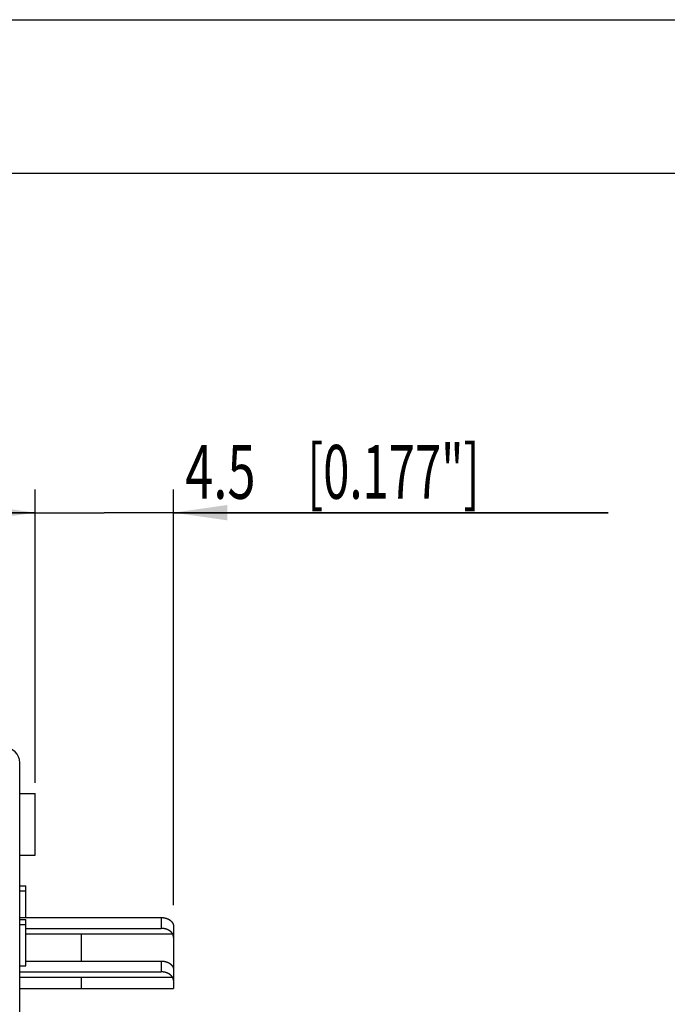
# Model space of a CAD drawing. Extents: x 0 to 420, y 0 to 297.
# Drawn here: x 258 to 300, y 233 to 297 of the extents above; entities that cross this region are included whole.
import ezdxf

# ---------------------------------------------------------------- set-up
doc = ezdxf.new("R2010")
doc.units = 0
doc.header["$LTSCALE"] = 23.1
doc.layers.get('0').update_dxf_attribs({"linetype": 'CONTINUOUS'})
doc.layers.add('BEMASSUNGEN', color=7, linetype='CONTINUOUS')
doc.styles.get("Standard").update_dxf_attribs({"font": 'txt', "width": 0.8})
doc.dimstyles.get("Standard").update_dxf_attribs({"dimtxt": 3.5, "dimasz": 3.5, "dimexe": 0.18, "dimexo": 0.0625, "dimgap": 0.09, "dimtad": 1, "dimblk": '_FILLED', "dimblk1": '_FILLED', "dimblk2": '_FILLED', "dimcen": 0.09, "dimclrt": 5, "dimazin": 3, "dimtol": 1, "dimtp": 0.001, "dimtm": 0.001, "dimtfac": 1, "dimtofl": 0, "dimtmove": 0, "dimatfit": 3})

# ---------------------------------------------------------------- blocks, each defined once
blk = doc.blocks.new('_FILLED')
at = {"color": 0, "linetype": 'BYBLOCK'}
blk.add_solid([(0, 0), (-1, 0.142857), (-1, -0.142857)], dxfattribs=at)
blk = doc.blocks.new('*D11')
at = {"layer": 'BEMASSUNGEN', "color": 2, "linetype": 'CONTINUOUS'}
for p, q in [((211.389064, 255.173668), (211.389064, 266.438522)), ((259.389064, 247.378586), (259.389064, 266.438522)), ((211.389064, 264.938522), (235.389064, 264.938522)), ((259.389064, 264.938522), (235.389064, 264.938522))]:
    blk.add_line(p, q, dxfattribs=at)
at = {"layer": 'BEMASSUNGEN', "color": 2, "linetype": 'CONTINUOUS', "xscale": 3.5, "yscale": 3.5, "zscale": 3.5, "rotation": 180}
blk.add_blockref('_FILLED', (211.389064, 264.938522), dxfattribs=at)
at = {"layer": 'BEMASSUNGEN', "color": 2, "linetype": 'CONTINUOUS', "xscale": 3.5, "yscale": 3.5, "zscale": 3.5}
blk.add_blockref('_FILLED', (259.389064, 264.938522), dxfattribs=at)
at = {"layer": 'BEMASSUNGEN', "color": 5, "linetype": 'CONTINUOUS', "oblique": 15}
for s, width, p in [(' [0.945"]', 0.65873, (228.38949, 265.844389)), ('24', 0.785714, (222.88949, 265.844389))]:
    blk.add_text(s, height=3.5, dxfattribs=dict(at, width=width)).set_placement(p)
blk = doc.blocks.new('*D12')
at = {"layer": 'BEMASSUNGEN', "color": 2, "linetype": 'CONTINUOUS'}
for p, q in [((259.389064, 249.139281), (259.389064, 266.438522)), ((268.389064, 239.403675), (268.389064, 266.438522)), ((259.389064, 264.938522), (251.889064, 264.938522)), ((251.889064, 264.938522), (263.889064, 264.938522)), ((296.64944, 264.938522), (263.889064, 264.938522)), ((268.389064, 264.938522), (296.64944, 264.938522))]:
    blk.add_line(p, q, dxfattribs=at)
at = {"layer": 'BEMASSUNGEN', "color": 2, "linetype": 'CONTINUOUS', "xscale": 3.5, "yscale": 3.5, "zscale": 3.5}
blk.add_blockref('_FILLED', (259.389064, 264.938522), dxfattribs=at)
at = {"layer": 'BEMASSUNGEN', "color": 2, "linetype": 'CONTINUOUS', "xscale": 3.5, "yscale": 3.5, "zscale": 3.5, "rotation": 180}
blk.add_blockref('_FILLED', (268.389064, 264.938522), dxfattribs=at)
at = {"layer": 'BEMASSUNGEN', "color": 5, "linetype": 'CONTINUOUS', "oblique": 15}
for s, width, p in [(' [0.177"]', 0.642857, (276.39944, 265.844389)), ('4.5', 0.690476, (269.14944, 265.844389))]:
    blk.add_text(s, height=3.5, dxfattribs=dict(at, width=width)).set_placement(p)

msp = doc.modelspace()

# ---------------------------------------------------------------- linework, layer by layer
at = {"color": 7, "linetype": 'CONTINUOUS'}
for p, q in [((0, 297), (420, 297)), ((410, 287), (12.5, 287)), ((258.389064, 195.673668), (258.389064, 248.673668)), ((258.389064, 246.673668), (259.389064, 246.673668)), ((259.389064, 242.673978), (259.389064, 246.673359)), ((258.389064, 242.673668), (259.389064, 242.673668)), ((258.389064, 240.673668), (258.789064, 240.673668)), ((258.389064, 240.354519), (258.789064, 240.354519)), ((258.789064, 238.609329), (258.789064, 240.673668)), ((258.389064, 238.609329), (267.589064, 238.609329)), ((258.389064, 238.473669), (258.789064, 238.473669)), ((258.789064, 235.473669), (258.789064, 238.473669)), ((258.389064, 238.15452), (258.789064, 238.15452)), ((258.789064, 237.902222), (267.589064, 237.902222)), ((268.389064, 238.030823), (268.389064, 235.31507)), ((258.789064, 235.780902), (267.589064, 235.780902)), ((258.389064, 235.473669), (258.789064, 235.473669)), ((258.389064, 235.073795), (267.589064, 235.073795)), ((268.389064, 235.236696), (268.389064, 233.988027)), ((258.389064, 233.988025), (268.389064, 233.988025))]:
    msp.add_line(p, q, dxfattribs=at)
at = {"color": 9, "linetype": 'CONTINUOUS'}
for p, q in [((267.589064, 238.609329), (267.589064, 237.902222)), ((258.789064, 237.548669), (268.330684, 237.548669)), ((262.389064, 237.548669), (262.389064, 235.780902)), ((267.589064, 235.780902), (267.589064, 235.073795)), ((258.389064, 234.720242), (268.330684, 234.720242)), ((262.389064, 234.720242), (262.389064, 233.988025))]:
    msp.add_line(p, q, dxfattribs=at)
at = {"color": 7}
for points in [[(267.589, 238.609, 0), (267.593, 238.609, 0), (267.597, 238.609, 0), (267.601, 238.609, 0), (267.604, 238.609, 0), (267.608, 238.609, 0), (267.612, 238.609, 0), (267.616, 238.609, 0), (267.62, 238.609, 0), (267.624, 238.609, 0), (267.627, 238.609, 0), (267.631, 238.609, 0), (267.635, 238.608, 0), (267.639, 238.608, 0), (267.643, 238.608, 0), (267.647, 238.608, 0), (267.65, 238.608, 0), (267.654, 238.607, 0), (267.658, 238.607, 0), (267.662, 238.607, 0), (267.666, 238.607, 0), (267.67, 238.606, 0), (267.673, 238.606, 0), (267.677, 238.606, 0), (267.681, 238.606, 0), (267.685, 238.605, 0), (267.689, 238.605, 0), (267.693, 238.605, 0), (267.696, 238.604, 0), (267.7, 238.604, 0), (267.704, 238.603, 0), (267.708, 238.603, 0), (267.712, 238.603, 0), (267.716, 238.602, 0), (267.719, 238.602, 0), (267.723, 238.601, 0), (267.727, 238.601, 0), (267.731, 238.6, 0), (267.735, 238.6, 0), (267.738, 238.599, 0), (267.742, 238.599, 0), (267.746, 238.598, 0), (267.75, 238.598, 0), (267.754, 238.597, 0), (267.757, 238.597, 0), (267.761, 238.596, 0), (267.765, 238.595, 0), (267.769, 238.595, 0), (267.773, 238.594, 0), (267.776, 238.594, 0), (267.78, 238.593, 0), (267.784, 238.592, 0), (267.788, 238.592, 0), (267.792, 238.591, 0), (267.795, 238.59, 0), (267.799, 238.589, 0), (267.803, 238.589, 0), (267.807, 238.588, 0), (267.811, 238.587, 0), (267.814, 238.586, 0), (267.818, 238.586, 0), (267.822, 238.585, 0), (267.826, 238.584, 0), (267.829, 238.583, 0), (267.833, 238.582, 0), (267.837, 238.582, 0), (267.841, 238.581, 0), (267.844, 238.58, 0), (267.848, 238.579, 0), (267.852, 238.578, 0), (267.856, 238.577, 0), (267.859, 238.576, 0), (267.863, 238.575, 0), (267.867, 238.574, 0), (267.87, 238.573, 0), (267.874, 238.572, 0), (267.878, 238.571, 0), (267.882, 238.57, 0), (267.885, 238.569, 0), (267.889, 238.568, 0), (267.893, 238.567, 0), (267.896, 238.566, 0), (267.9, 238.565, 0), (267.904, 238.564, 0), (267.907, 238.563, 0), (267.911, 238.561, 0), (267.915, 238.56, 0), (267.918, 238.559, 0), (267.922, 238.558, 0), (267.926, 238.557, 0), (267.929, 238.556, 0), (267.933, 238.554, 0), (267.937, 238.553, 0), (267.94, 238.552, 0), (267.944, 238.551, 0), (267.948, 238.549, 0), (267.951, 238.548, 0), (267.955, 238.547, 0), (267.958, 238.545, 0), (267.962, 238.544, 0), (267.966, 238.543, 0), (267.969, 238.541, 0), (267.973, 238.54, 0), (267.976, 238.539, 0), (267.98, 238.537, 0), (267.984, 238.536, 0), (267.987, 238.534, 0), (267.991, 238.533, 0), (267.994, 238.531, 0), (267.998, 238.53, 0), (268.001, 238.528, 0), (268.005, 238.527, 0), (268.008, 238.525, 0), (268.012, 238.524, 0), (268.015, 238.522, 0), (268.019, 238.521, 0), (268.022, 238.519, 0), (268.026, 238.518, 0), (268.029, 238.516, 0), (268.033, 238.514, 0), (268.036, 238.513, 0), (268.04, 238.511, 0), (268.043, 238.509, 0), (268.047, 238.508, 0), (268.05, 238.506, 0), (268.054, 238.504, 0), (268.057, 238.502, 0), (268.06, 238.501, 0), (268.064, 238.499, 0), (268.067, 238.497, 0), (268.071, 238.495, 0), (268.074, 238.494, 0), (268.077, 238.492, 0), (268.081, 238.49, 0), (268.084, 238.488, 0), (268.088, 238.486, 0), (268.091, 238.484, 0), (268.094, 238.482, 0), (268.098, 238.48, 0), (268.101, 238.478, 0), (268.104, 238.477, 0), (268.107, 238.475, 0), (268.111, 238.473, 0), (268.114, 238.471, 0), (268.117, 238.469, 0), (268.121, 238.466, 0), (268.124, 238.464, 0), (268.127, 238.462, 0), (268.13, 238.46, 0), (268.134, 238.458, 0), (268.137, 238.456, 0), (268.14, 238.454, 0), (268.143, 238.452, 0), (268.146, 238.45, 0), (268.149, 238.447, 0), (268.153, 238.445, 0), (268.156, 238.443, 0), (268.159, 238.441, 0), (268.162, 238.438, 0), (268.165, 238.436, 0), (268.168, 238.434, 0), (268.171, 238.432, 0), (268.174, 238.429, 0), (268.177, 238.427, 0), (268.181, 238.425, 0), (268.184, 238.422, 0), (268.187, 238.42, 0), (268.19, 238.417, 0), (268.193, 238.415, 0), (268.196, 238.413, 0), (268.199, 238.41, 0), (268.201, 238.408, 0), (268.204, 238.405, 0), (268.207, 238.403, 0), (268.21, 238.4, 0), (268.213, 238.398, 0), (268.216, 238.395, 0), (268.219, 238.392, 0), (268.222, 238.39, 0), (268.225, 238.387, 0), (268.227, 238.385, 0), (268.23, 238.382, 0), (268.233, 238.379, 0), (268.236, 238.377, 0), (268.239, 238.374, 0), (268.241, 238.371, 0), (268.244, 238.368, 0), (268.247, 238.366, 0), (268.249, 238.363, 0), (268.252, 238.36, 0), (268.255, 238.357, 0), (268.257, 238.354, 0), (268.26, 238.352, 0), (268.263, 238.349, 0), (268.265, 238.346, 0), (268.268, 238.343, 0), (268.27, 238.34, 0), (268.273, 238.337, 0), (268.275, 238.334, 0), (268.278, 238.331, 0), (268.28, 238.328, 0), (268.283, 238.325, 0), (268.285, 238.322, 0), (268.288, 238.319, 0), (268.29, 238.316, 0), (268.292, 238.313, 0), (268.295, 238.31, 0), (268.297, 238.307, 0), (268.299, 238.304, 0), (268.302, 238.301, 0), (268.304, 238.298, 0), (268.306, 238.295, 0), (268.308, 238.292, 0), (268.31, 238.288, 0), (268.312, 238.285, 0), (268.315, 238.282, 0), (268.317, 238.279, 0), (268.319, 238.275, 0), (268.321, 238.272, 0), (268.323, 238.269, 0), (268.325, 238.266, 0), (268.327, 238.262, 0), (268.329, 238.259, 0), (268.331, 238.256, 0)], [(268.331, 238.256, 0), (268.331, 238.255, 0), (268.332, 238.254, 0), (268.333, 238.253, 0), (268.333, 238.251, 0), (268.334, 238.25, 0), (268.334, 238.249, 0), (268.335, 238.248, 0), (268.335, 238.247, 0), (268.336, 238.246, 0), (268.337, 238.245, 0), (268.337, 238.244, 0), (268.338, 238.243, 0), (268.338, 238.242, 0), (268.339, 238.241, 0), (268.34, 238.24, 0), (268.34, 238.238, 0), (268.341, 238.237, 0), (268.341, 238.236, 0), (268.342, 238.235, 0), (268.342, 238.234, 0), (268.343, 238.233, 0), (268.343, 238.232, 0), (268.344, 238.231, 0), (268.344, 238.23, 0), (268.345, 238.229, 0), (268.346, 238.227, 0), (268.346, 238.226, 0), (268.347, 238.225, 0), (268.347, 238.224, 0), (268.348, 238.223, 0), (268.348, 238.222, 0), (268.349, 238.221, 0), (268.349, 238.22, 0), (268.35, 238.219, 0), (268.35, 238.217, 0), (268.351, 238.216, 0), (268.351, 238.215, 0), (268.352, 238.214, 0), (268.352, 238.213, 0), (268.353, 238.212, 0), (268.353, 238.211, 0), (268.354, 238.21, 0), (268.354, 238.208, 0), (268.355, 238.207, 0), (268.355, 238.206, 0), (268.356, 238.205, 0), (268.356, 238.204, 0), (268.356, 238.203, 0), (268.357, 238.202, 0), (268.357, 238.2, 0), (268.358, 238.199, 0), (268.358, 238.198, 0), (268.359, 238.197, 0), (268.359, 238.196, 0), (268.36, 238.195, 0), (268.36, 238.194, 0), (268.36, 238.192, 0), (268.361, 238.191, 0), (268.361, 238.19, 0), (268.362, 238.189, 0), (268.362, 238.188, 0), (268.363, 238.187, 0), (268.363, 238.185, 0), (268.363, 238.184, 0), (268.364, 238.183, 0), (268.364, 238.182, 0), (268.365, 238.181, 0), (268.365, 238.18, 0), (268.365, 238.178, 0), (268.366, 238.177, 0), (268.366, 238.176, 0), (268.367, 238.175, 0), (268.367, 238.174, 0), (268.367, 238.173, 0), (268.368, 238.171, 0), (268.368, 238.17, 0), (268.368, 238.169, 0), (268.369, 238.168, 0), (268.369, 238.167, 0), (268.37, 238.166, 0), (268.37, 238.164, 0), (268.37, 238.163, 0), (268.371, 238.162, 0), (268.371, 238.161, 0), (268.371, 238.16, 0), (268.372, 238.158, 0), (268.372, 238.157, 0), (268.372, 238.156, 0), (268.373, 238.155, 0), (268.373, 238.154, 0), (268.373, 238.153, 0), (268.374, 238.151, 0), (268.374, 238.15, 0), (268.374, 238.149, 0), (268.375, 238.148, 0), (268.375, 238.147, 0), (268.375, 238.145, 0), (268.375, 238.144, 0), (268.376, 238.143, 0), (268.376, 238.142, 0), (268.376, 238.141, 0), (268.377, 238.139, 0), (268.377, 238.138, 0), (268.377, 238.137, 0), (268.377, 238.136, 0), (268.378, 238.135, 0), (268.378, 238.133, 0), (268.378, 238.132, 0), (268.379, 238.131, 0), (268.379, 238.13, 0), (268.379, 238.129, 0), (268.379, 238.127, 0), (268.38, 238.126, 0), (268.38, 238.125, 0), (268.38, 238.124, 0), (268.38, 238.123, 0), (268.381, 238.121, 0), (268.381, 238.12, 0), (268.381, 238.119, 0), (268.381, 238.118, 0), (268.381, 238.117, 0), (268.382, 238.115, 0), (268.382, 238.114, 0), (268.382, 238.113, 0), (268.382, 238.112, 0), (268.382, 238.11, 0), (268.383, 238.109, 0), (268.383, 238.108, 0), (268.383, 238.107, 0), (268.383, 238.106, 0), (268.383, 238.104, 0), (268.384, 238.103, 0), (268.384, 238.102, 0), (268.384, 238.101, 0), (268.384, 238.1, 0), (268.384, 238.098, 0), (268.385, 238.097, 0), (268.385, 238.096, 0), (268.385, 238.095, 0), (268.385, 238.093, 0), (268.385, 238.092, 0), (268.385, 238.091, 0), (268.386, 238.09, 0), (268.386, 238.089, 0), (268.386, 238.087, 0), (268.386, 238.086, 0), (268.386, 238.085, 0), (268.386, 238.084, 0), (268.386, 238.082, 0), (268.386, 238.081, 0), (268.387, 238.08, 0), (268.387, 238.079, 0), (268.387, 238.078, 0), (268.387, 238.076, 0), (268.387, 238.075, 0), (268.387, 238.074, 0), (268.387, 238.073, 0), (268.387, 238.071, 0), (268.387, 238.07, 0), (268.388, 238.069, 0), (268.388, 238.068, 0), (268.388, 238.066, 0), (268.388, 238.065, 0), (268.388, 238.064, 0), (268.388, 238.063, 0), (268.388, 238.062, 0), (268.388, 238.06, 0), (268.388, 238.059, 0), (268.388, 238.058, 0), (268.388, 238.057, 0), (268.388, 238.055, 0), (268.389, 238.054, 0), (268.389, 238.053, 0), (268.389, 238.052, 0), (268.389, 238.05, 0), (268.389, 238.049, 0), (268.389, 238.048, 0), (268.389, 238.047, 0), (268.389, 238.046, 0), (268.389, 238.044, 0), (268.389, 238.043, 0), (268.389, 238.042, 0), (268.389, 238.041, 0), (268.389, 238.039, 0), (268.389, 238.038, 0), (268.389, 238.037, 0), (268.389, 238.036, 0), (268.389, 238.035, 0), (268.389, 238.033, 0), (268.389, 238.032, 0), (268.389, 238.031, 0)], [(268.331, 237.549, 0), (268.329, 237.552, 0), (268.327, 237.555, 0), (268.325, 237.559, 0), (268.323, 237.562, 0), (268.321, 237.565, 0), (268.319, 237.568, 0), (268.317, 237.572, 0), (268.315, 237.575, 0), (268.312, 237.578, 0), (268.31, 237.581, 0), (268.308, 237.584, 0), (268.306, 237.588, 0), (268.304, 237.591, 0), (268.302, 237.594, 0), (268.299, 237.597, 0), (268.297, 237.6, 0), (268.295, 237.603, 0), (268.292, 237.606, 0), (268.29, 237.609, 0), (268.288, 237.612, 0), (268.285, 237.615, 0), (268.283, 237.618, 0), (268.28, 237.621, 0), (268.278, 237.624, 0), (268.275, 237.627, 0), (268.273, 237.63, 0), (268.27, 237.633, 0), (268.268, 237.636, 0), (268.265, 237.639, 0), (268.263, 237.642, 0), (268.26, 237.645, 0), (268.257, 237.647, 0), (268.255, 237.65, 0), (268.252, 237.653, 0), (268.249, 237.656, 0), (268.247, 237.659, 0), (268.244, 237.661, 0), (268.241, 237.664, 0), (268.239, 237.667, 0), (268.236, 237.669, 0), (268.233, 237.672, 0), (268.23, 237.675, 0), (268.227, 237.677, 0), (268.225, 237.68, 0), (268.222, 237.683, 0), (268.219, 237.685, 0), (268.216, 237.688, 0), (268.213, 237.69, 0), (268.21, 237.693, 0), (268.207, 237.696, 0), (268.204, 237.698, 0), (268.201, 237.701, 0), (268.199, 237.703, 0), (268.196, 237.705, 0), (268.193, 237.708, 0), (268.19, 237.71, 0), (268.187, 237.713, 0), (268.184, 237.715, 0), (268.181, 237.718, 0), (268.177, 237.72, 0), (268.174, 237.722, 0), (268.171, 237.725, 0), (268.168, 237.727, 0), (268.165, 237.729, 0), (268.162, 237.731, 0), (268.159, 237.734, 0), (268.156, 237.736, 0), (268.153, 237.738, 0), (268.149, 237.74, 0), (268.146, 237.742, 0), (268.143, 237.745, 0), (268.14, 237.747, 0), (268.137, 237.749, 0), (268.134, 237.751, 0), (268.13, 237.753, 0), (268.127, 237.755, 0), (268.124, 237.757, 0), (268.121, 237.759, 0), (268.117, 237.761, 0), (268.114, 237.763, 0), (268.111, 237.765, 0), (268.107, 237.767, 0), (268.104, 237.769, 0), (268.101, 237.771, 0), (268.098, 237.773, 0), (268.094, 237.775, 0), (268.091, 237.777, 0), (268.088, 237.779, 0), (268.084, 237.781, 0), (268.081, 237.783, 0), (268.077, 237.785, 0), (268.074, 237.786, 0), (268.071, 237.788, 0), (268.067, 237.79, 0), (268.064, 237.792, 0), (268.06, 237.794, 0), (268.057, 237.795, 0), (268.054, 237.797, 0), (268.05, 237.799, 0), (268.047, 237.801, 0), (268.043, 237.802, 0), (268.04, 237.804, 0), (268.036, 237.806, 0), (268.033, 237.807, 0), (268.029, 237.809, 0), (268.026, 237.81, 0), (268.022, 237.812, 0), (268.019, 237.814, 0), (268.015, 237.815, 0), (268.012, 237.817, 0), (268.008, 237.818, 0), (268.005, 237.82, 0), (268.001, 237.821, 0), (267.998, 237.823, 0), (267.994, 237.824, 0), (267.991, 237.826, 0), (267.987, 237.827, 0), (267.984, 237.829, 0), (267.98, 237.83, 0), (267.976, 237.832, 0), (267.973, 237.833, 0), (267.969, 237.834, 0), (267.966, 237.836, 0), (267.962, 237.837, 0), (267.958, 237.838, 0), (267.955, 237.84, 0), (267.951, 237.841, 0), (267.948, 237.842, 0), (267.944, 237.844, 0), (267.94, 237.845, 0), (267.937, 237.846, 0), (267.933, 237.847, 0), (267.929, 237.848, 0), (267.926, 237.85, 0), (267.922, 237.851, 0), (267.918, 237.852, 0), (267.915, 237.853, 0), (267.911, 237.854, 0), (267.907, 237.856, 0), (267.904, 237.857, 0), (267.9, 237.858, 0), (267.896, 237.859, 0), (267.893, 237.86, 0), (267.889, 237.861, 0), (267.885, 237.862, 0), (267.882, 237.863, 0), (267.878, 237.864, 0), (267.874, 237.865, 0), (267.87, 237.866, 0), (267.867, 237.867, 0), (267.863, 237.868, 0), (267.859, 237.869, 0), (267.856, 237.87, 0), (267.852, 237.871, 0), (267.848, 237.872, 0), (267.844, 237.873, 0), (267.841, 237.874, 0), (267.837, 237.874, 0), (267.833, 237.875, 0), (267.829, 237.876, 0), (267.826, 237.877, 0), (267.822, 237.878, 0), (267.818, 237.879, 0), (267.814, 237.879, 0), (267.811, 237.88, 0), (267.807, 237.881, 0), (267.803, 237.882, 0), (267.799, 237.882, 0), (267.795, 237.883, 0), (267.792, 237.884, 0), (267.788, 237.884, 0), (267.784, 237.885, 0), (267.78, 237.886, 0), (267.776, 237.886, 0), (267.773, 237.887, 0), (267.769, 237.888, 0), (267.765, 237.888, 0), (267.761, 237.889, 0), (267.757, 237.89, 0), (267.754, 237.89, 0), (267.75, 237.891, 0), (267.746, 237.891, 0), (267.742, 237.892, 0), (267.738, 237.892, 0), (267.735, 237.893, 0), (267.731, 237.893, 0), (267.727, 237.894, 0), (267.723, 237.894, 0), (267.719, 237.895, 0), (267.716, 237.895, 0), (267.712, 237.896, 0), (267.708, 237.896, 0), (267.704, 237.896, 0), (267.7, 237.897, 0), (267.696, 237.897, 0), (267.693, 237.897, 0), (267.689, 237.898, 0), (267.685, 237.898, 0), (267.681, 237.898, 0), (267.677, 237.899, 0), (267.673, 237.899, 0), (267.67, 237.899, 0), (267.666, 237.9, 0), (267.662, 237.9, 0), (267.658, 237.9, 0), (267.654, 237.9, 0), (267.65, 237.901, 0), (267.647, 237.901, 0), (267.643, 237.901, 0), (267.639, 237.901, 0), (267.635, 237.901, 0), (267.631, 237.901, 0), (267.627, 237.902, 0), (267.624, 237.902, 0), (267.62, 237.902, 0), (267.616, 237.902, 0), (267.612, 237.902, 0), (267.608, 237.902, 0), (267.604, 237.902, 0), (267.601, 237.902, 0), (267.597, 237.902, 0), (267.593, 237.902, 0), (267.589, 237.902, 0)], [(268.389, 237.315, 0), (268.389, 237.316, 0), (268.389, 237.318, 0), (268.389, 237.319, 0), (268.389, 237.32, 0), (268.389, 237.321, 0), (268.389, 237.323, 0), (268.389, 237.324, 0), (268.389, 237.325, 0), (268.389, 237.327, 0), (268.389, 237.328, 0), (268.389, 237.329, 0), (268.389, 237.33, 0), (268.389, 237.332, 0), (268.389, 237.333, 0), (268.389, 237.334, 0), (268.389, 237.336, 0), (268.389, 237.337, 0), (268.389, 237.338, 0), (268.389, 237.339, 0), (268.388, 237.341, 0), (268.388, 237.342, 0), (268.388, 237.343, 0), (268.388, 237.344, 0), (268.388, 237.346, 0), (268.388, 237.347, 0), (268.388, 237.348, 0), (268.388, 237.35, 0), (268.388, 237.351, 0), (268.388, 237.352, 0), (268.388, 237.353, 0), (268.388, 237.355, 0), (268.388, 237.356, 0), (268.387, 237.357, 0), (268.387, 237.358, 0), (268.387, 237.36, 0), (268.387, 237.361, 0), (268.387, 237.362, 0), (268.387, 237.363, 0), (268.387, 237.365, 0), (268.387, 237.366, 0), (268.387, 237.367, 0), (268.386, 237.369, 0), (268.386, 237.37, 0), (268.386, 237.371, 0), (268.386, 237.372, 0), (268.386, 237.374, 0), (268.386, 237.375, 0), (268.386, 237.376, 0), (268.386, 237.377, 0), (268.385, 237.379, 0), (268.385, 237.38, 0), (268.385, 237.381, 0), (268.385, 237.383, 0), (268.385, 237.384, 0), (268.385, 237.385, 0), (268.384, 237.386, 0), (268.384, 237.388, 0), (268.384, 237.389, 0), (268.384, 237.39, 0), (268.384, 237.391, 0), (268.384, 237.393, 0), (268.383, 237.394, 0), (268.383, 237.395, 0), (268.383, 237.396, 0), (268.383, 237.398, 0), (268.383, 237.399, 0), (268.382, 237.4, 0), (268.382, 237.401, 0), (268.382, 237.403, 0), (268.382, 237.404, 0), (268.382, 237.405, 0), (268.381, 237.406, 0), (268.381, 237.408, 0), (268.381, 237.409, 0), (268.381, 237.41, 0), (268.38, 237.411, 0), (268.38, 237.413, 0), (268.38, 237.414, 0), (268.38, 237.415, 0), (268.379, 237.416, 0), (268.379, 237.418, 0), (268.379, 237.419, 0), (268.379, 237.42, 0), (268.378, 237.421, 0), (268.378, 237.423, 0), (268.378, 237.424, 0), (268.378, 237.425, 0), (268.377, 237.426, 0), (268.377, 237.428, 0), (268.377, 237.429, 0), (268.377, 237.43, 0), (268.376, 237.431, 0), (268.376, 237.433, 0), (268.376, 237.434, 0), (268.375, 237.435, 0), (268.375, 237.436, 0), (268.375, 237.438, 0), (268.374, 237.439, 0), (268.374, 237.44, 0), (268.374, 237.441, 0), (268.374, 237.443, 0), (268.373, 237.444, 0), (268.373, 237.445, 0), (268.373, 237.446, 0), (268.372, 237.448, 0), (268.372, 237.449, 0), (268.372, 237.45, 0), (268.371, 237.451, 0), (268.371, 237.452, 0), (268.371, 237.454, 0), (268.37, 237.455, 0), (268.37, 237.456, 0), (268.369, 237.457, 0), (268.369, 237.459, 0), (268.369, 237.46, 0), (268.368, 237.461, 0), (268.368, 237.462, 0), (268.368, 237.463, 0), (268.367, 237.465, 0), (268.367, 237.466, 0), (268.366, 237.467, 0), (268.366, 237.468, 0), (268.366, 237.47, 0), (268.365, 237.471, 0), (268.365, 237.472, 0), (268.364, 237.473, 0), (268.364, 237.474, 0), (268.364, 237.476, 0), (268.363, 237.477, 0), (268.363, 237.478, 0), (268.362, 237.479, 0), (268.362, 237.48, 0), (268.362, 237.482, 0), (268.361, 237.483, 0), (268.361, 237.484, 0), (268.36, 237.485, 0), (268.36, 237.486, 0), (268.359, 237.488, 0), (268.359, 237.489, 0), (268.358, 237.49, 0), (268.358, 237.491, 0), (268.358, 237.492, 0), (268.357, 237.494, 0), (268.357, 237.495, 0), (268.356, 237.496, 0), (268.356, 237.497, 0), (268.355, 237.498, 0), (268.355, 237.499, 0), (268.354, 237.501, 0), (268.354, 237.502, 0), (268.353, 237.503, 0), (268.353, 237.504, 0), (268.352, 237.505, 0), (268.352, 237.506, 0), (268.351, 237.508, 0), (268.351, 237.509, 0), (268.35, 237.51, 0), (268.35, 237.511, 0), (268.349, 237.512, 0), (268.349, 237.513, 0), (268.348, 237.515, 0), (268.348, 237.516, 0), (268.347, 237.517, 0), (268.347, 237.518, 0), (268.346, 237.519, 0), (268.345, 237.52, 0), (268.345, 237.522, 0), (268.344, 237.523, 0), (268.344, 237.524, 0), (268.343, 237.525, 0), (268.343, 237.526, 0), (268.342, 237.527, 0), (268.342, 237.528, 0), (268.341, 237.53, 0), (268.34, 237.531, 0), (268.34, 237.532, 0), (268.339, 237.533, 0), (268.339, 237.534, 0), (268.338, 237.535, 0), (268.337, 237.536, 0), (268.337, 237.538, 0), (268.336, 237.539, 0), (268.336, 237.54, 0), (268.335, 237.541, 0), (268.334, 237.542, 0), (268.334, 237.543, 0), (268.333, 237.544, 0), (268.333, 237.545, 0), (268.332, 237.546, 0), (268.331, 237.548, 0), (268.331, 237.549, 0)], [(267.589, 235.781, 0), (267.593, 235.781, 0), (267.597, 235.781, 0), (267.601, 235.781, 0), (267.604, 235.781, 0), (267.608, 235.781, 0), (267.612, 235.781, 0), (267.616, 235.781, 0), (267.62, 235.78, 0), (267.624, 235.78, 0), (267.627, 235.78, 0), (267.631, 235.78, 0), (267.635, 235.78, 0), (267.639, 235.78, 0), (267.643, 235.78, 0), (267.647, 235.779, 0), (267.65, 235.779, 0), (267.654, 235.779, 0), (267.658, 235.779, 0), (267.662, 235.779, 0), (267.666, 235.778, 0), (267.67, 235.778, 0), (267.673, 235.778, 0), (267.677, 235.777, 0), (267.681, 235.777, 0), (267.685, 235.777, 0), (267.689, 235.776, 0), (267.693, 235.776, 0), (267.696, 235.776, 0), (267.7, 235.775, 0), (267.704, 235.775, 0), (267.708, 235.775, 0), (267.712, 235.774, 0), (267.716, 235.774, 0), (267.719, 235.773, 0), (267.723, 235.773, 0), (267.727, 235.772, 0), (267.731, 235.772, 0), (267.735, 235.771, 0), (267.738, 235.771, 0), (267.742, 235.77, 0), (267.746, 235.77, 0), (267.75, 235.769, 0), (267.754, 235.769, 0), (267.757, 235.768, 0), (267.761, 235.768, 0), (267.765, 235.767, 0), (267.769, 235.766, 0), (267.773, 235.766, 0), (267.776, 235.765, 0), (267.78, 235.765, 0), (267.784, 235.764, 0), (267.788, 235.763, 0), (267.792, 235.762, 0), (267.795, 235.762, 0), (267.799, 235.761, 0), (267.803, 235.76, 0), (267.807, 235.76, 0), (267.811, 235.759, 0), (267.814, 235.758, 0), (267.818, 235.757, 0), (267.822, 235.756, 0), (267.826, 235.756, 0), (267.829, 235.755, 0), (267.833, 235.754, 0), (267.837, 235.753, 0), (267.841, 235.752, 0), (267.844, 235.751, 0), (267.848, 235.75, 0), (267.852, 235.75, 0), (267.856, 235.749, 0), (267.859, 235.748, 0), (267.863, 235.747, 0), (267.867, 235.746, 0), (267.87, 235.745, 0), (267.874, 235.744, 0), (267.878, 235.743, 0), (267.882, 235.742, 0), (267.885, 235.741, 0), (267.889, 235.74, 0), (267.893, 235.739, 0), (267.896, 235.738, 0), (267.9, 235.736, 0), (267.904, 235.735, 0), (267.907, 235.734, 0), (267.911, 235.733, 0), (267.915, 235.732, 0), (267.918, 235.731, 0), (267.922, 235.73, 0), (267.926, 235.728, 0), (267.929, 235.727, 0), (267.933, 235.726, 0), (267.937, 235.725, 0), (267.94, 235.723, 0), (267.944, 235.722, 0), (267.948, 235.721, 0), (267.951, 235.72, 0), (267.955, 235.718, 0), (267.958, 235.717, 0), (267.962, 235.716, 0), (267.966, 235.714, 0), (267.969, 235.713, 0), (267.973, 235.712, 0), (267.976, 235.71, 0), (267.98, 235.709, 0), (267.984, 235.707, 0), (267.987, 235.706, 0), (267.991, 235.704, 0), (267.994, 235.703, 0), (267.998, 235.702, 0), (268.001, 235.7, 0), (268.005, 235.699, 0), (268.008, 235.697, 0), (268.012, 235.695, 0), (268.015, 235.694, 0), (268.019, 235.692, 0), (268.022, 235.691, 0), (268.026, 235.689, 0), (268.029, 235.688, 0), (268.033, 235.686, 0), (268.036, 235.684, 0), (268.04, 235.683, 0), (268.043, 235.681, 0), (268.047, 235.679, 0), (268.05, 235.677, 0), (268.054, 235.676, 0), (268.057, 235.674, 0), (268.06, 235.672, 0), (268.064, 235.671, 0), (268.067, 235.669, 0), (268.071, 235.667, 0), (268.074, 235.665, 0), (268.077, 235.663, 0), (268.081, 235.661, 0), (268.084, 235.66, 0), (268.088, 235.658, 0), (268.091, 235.656, 0), (268.094, 235.654, 0), (268.098, 235.652, 0), (268.101, 235.65, 0), (268.104, 235.648, 0), (268.107, 235.646, 0), (268.111, 235.644, 0), (268.114, 235.642, 0), (268.117, 235.64, 0), (268.121, 235.638, 0), (268.124, 235.636, 0), (268.127, 235.634, 0), (268.13, 235.632, 0), (268.134, 235.63, 0), (268.137, 235.628, 0), (268.14, 235.625, 0), (268.143, 235.623, 0), (268.146, 235.621, 0), (268.149, 235.619, 0), (268.153, 235.617, 0), (268.156, 235.615, 0), (268.159, 235.612, 0), (268.162, 235.61, 0), (268.165, 235.608, 0), (268.168, 235.605, 0), (268.171, 235.603, 0), (268.174, 235.601, 0), (268.177, 235.599, 0), (268.181, 235.596, 0), (268.184, 235.594, 0), (268.187, 235.591, 0), (268.19, 235.589, 0), (268.193, 235.587, 0), (268.196, 235.584, 0), (268.199, 235.582, 0), (268.201, 235.579, 0), (268.204, 235.577, 0), (268.207, 235.574, 0), (268.21, 235.572, 0), (268.213, 235.569, 0), (268.216, 235.567, 0), (268.219, 235.564, 0), (268.222, 235.561, 0), (268.225, 235.559, 0), (268.227, 235.556, 0), (268.23, 235.553, 0), (268.233, 235.551, 0), (268.236, 235.548, 0), (268.239, 235.545, 0), (268.241, 235.543, 0), (268.244, 235.54, 0), (268.247, 235.537, 0), (268.249, 235.534, 0), (268.252, 235.532, 0), (268.255, 235.529, 0), (268.257, 235.526, 0), (268.26, 235.523, 0), (268.263, 235.52, 0), (268.265, 235.517, 0), (268.268, 235.515, 0), (268.27, 235.512, 0), (268.273, 235.509, 0), (268.275, 235.506, 0), (268.278, 235.503, 0), (268.28, 235.5, 0), (268.283, 235.497, 0), (268.285, 235.494, 0), (268.288, 235.491, 0), (268.29, 235.488, 0), (268.292, 235.485, 0), (268.295, 235.482, 0), (268.297, 235.479, 0), (268.299, 235.476, 0), (268.302, 235.472, 0), (268.304, 235.469, 0), (268.306, 235.466, 0), (268.308, 235.463, 0), (268.31, 235.46, 0), (268.312, 235.457, 0), (268.315, 235.454, 0), (268.317, 235.45, 0), (268.319, 235.447, 0), (268.321, 235.444, 0), (268.323, 235.441, 0), (268.325, 235.437, 0), (268.327, 235.434, 0), (268.329, 235.431, 0), (268.331, 235.427, 0)], [(268.331, 234.72, 0), (268.329, 234.724, 0), (268.327, 234.727, 0), (268.325, 234.73, 0), (268.323, 234.733, 0), (268.321, 234.737, 0), (268.319, 234.74, 0), (268.317, 234.743, 0), (268.315, 234.746, 0), (268.312, 234.75, 0), (268.31, 234.753, 0), (268.308, 234.756, 0), (268.306, 234.759, 0), (268.304, 234.762, 0), (268.302, 234.765, 0), (268.299, 234.769, 0), (268.297, 234.772, 0), (268.295, 234.775, 0), (268.292, 234.778, 0), (268.29, 234.781, 0), (268.288, 234.784, 0), (268.285, 234.787, 0), (268.283, 234.79, 0), (268.28, 234.793, 0), (268.278, 234.796, 0), (268.275, 234.799, 0), (268.273, 234.802, 0), (268.27, 234.805, 0), (268.268, 234.807, 0), (268.265, 234.81, 0), (268.263, 234.813, 0), (268.26, 234.816, 0), (268.257, 234.819, 0), (268.255, 234.822, 0), (268.252, 234.825, 0), (268.249, 234.827, 0), (268.247, 234.83, 0), (268.244, 234.833, 0), (268.241, 234.836, 0), (268.239, 234.838, 0), (268.236, 234.841, 0), (268.233, 234.844, 0), (268.23, 234.846, 0), (268.227, 234.849, 0), (268.225, 234.852, 0), (268.222, 234.854, 0), (268.219, 234.857, 0), (268.216, 234.859, 0), (268.213, 234.862, 0), (268.21, 234.865, 0), (268.207, 234.867, 0), (268.204, 234.87, 0), (268.201, 234.872, 0), (268.199, 234.875, 0), (268.196, 234.877, 0), (268.193, 234.879, 0), (268.19, 234.882, 0), (268.187, 234.884, 0), (268.184, 234.887, 0), (268.181, 234.889, 0), (268.177, 234.891, 0), (268.174, 234.894, 0), (268.171, 234.896, 0), (268.168, 234.898, 0), (268.165, 234.901, 0), (268.162, 234.903, 0), (268.159, 234.905, 0), (268.156, 234.907, 0), (268.153, 234.91, 0), (268.149, 234.912, 0), (268.146, 234.914, 0), (268.143, 234.916, 0), (268.14, 234.918, 0), (268.137, 234.921, 0), (268.134, 234.923, 0), (268.13, 234.925, 0), (268.127, 234.927, 0), (268.124, 234.929, 0), (268.121, 234.931, 0), (268.117, 234.933, 0), (268.114, 234.935, 0), (268.111, 234.937, 0), (268.107, 234.939, 0), (268.104, 234.941, 0), (268.101, 234.943, 0), (268.098, 234.945, 0), (268.094, 234.947, 0), (268.091, 234.949, 0), (268.088, 234.951, 0), (268.084, 234.952, 0), (268.081, 234.954, 0), (268.077, 234.956, 0), (268.074, 234.958, 0), (268.071, 234.96, 0), (268.067, 234.962, 0), (268.064, 234.963, 0), (268.06, 234.965, 0), (268.057, 234.967, 0), (268.054, 234.969, 0), (268.05, 234.97, 0), (268.047, 234.972, 0), (268.043, 234.974, 0), (268.04, 234.975, 0), (268.036, 234.977, 0), (268.033, 234.979, 0), (268.029, 234.98, 0), (268.026, 234.982, 0), (268.022, 234.984, 0), (268.019, 234.985, 0), (268.015, 234.987, 0), (268.012, 234.988, 0), (268.008, 234.99, 0), (268.005, 234.991, 0), (268.001, 234.993, 0), (267.998, 234.994, 0), (267.994, 234.996, 0), (267.991, 234.997, 0), (267.987, 234.999, 0), (267.984, 235, 0), (267.98, 235.002, 0), (267.976, 235.003, 0), (267.973, 235.004, 0), (267.969, 235.006, 0), (267.966, 235.007, 0), (267.962, 235.009, 0), (267.958, 235.01, 0), (267.955, 235.011, 0), (267.951, 235.013, 0), (267.948, 235.014, 0), (267.944, 235.015, 0), (267.94, 235.016, 0), (267.937, 235.018, 0), (267.933, 235.019, 0), (267.929, 235.02, 0), (267.926, 235.021, 0), (267.922, 235.022, 0), (267.918, 235.024, 0), (267.915, 235.025, 0), (267.911, 235.026, 0), (267.907, 235.027, 0), (267.904, 235.028, 0), (267.9, 235.029, 0), (267.896, 235.03, 0), (267.893, 235.031, 0), (267.889, 235.033, 0), (267.885, 235.034, 0), (267.882, 235.035, 0), (267.878, 235.036, 0), (267.874, 235.037, 0), (267.87, 235.038, 0), (267.867, 235.039, 0), (267.863, 235.04, 0), (267.859, 235.041, 0), (267.856, 235.041, 0), (267.852, 235.042, 0), (267.848, 235.043, 0), (267.844, 235.044, 0), (267.841, 235.045, 0), (267.837, 235.046, 0), (267.833, 235.047, 0), (267.829, 235.048, 0), (267.826, 235.049, 0), (267.822, 235.049, 0), (267.818, 235.05, 0), (267.814, 235.051, 0), (267.811, 235.052, 0), (267.807, 235.052, 0), (267.803, 235.053, 0), (267.799, 235.054, 0), (267.795, 235.055, 0), (267.792, 235.055, 0), (267.788, 235.056, 0), (267.784, 235.057, 0), (267.78, 235.057, 0), (267.776, 235.058, 0), (267.773, 235.059, 0), (267.769, 235.059, 0), (267.765, 235.06, 0), (267.761, 235.061, 0), (267.757, 235.061, 0), (267.754, 235.062, 0), (267.75, 235.062, 0), (267.746, 235.063, 0), (267.742, 235.063, 0), (267.738, 235.064, 0), (267.735, 235.064, 0), (267.731, 235.065, 0), (267.727, 235.065, 0), (267.723, 235.066, 0), (267.719, 235.066, 0), (267.716, 235.067, 0), (267.712, 235.067, 0), (267.708, 235.068, 0), (267.704, 235.068, 0), (267.7, 235.068, 0), (267.696, 235.069, 0), (267.693, 235.069, 0), (267.689, 235.069, 0), (267.685, 235.07, 0), (267.681, 235.07, 0), (267.677, 235.07, 0), (267.673, 235.071, 0), (267.67, 235.071, 0), (267.666, 235.071, 0), (267.662, 235.071, 0), (267.658, 235.072, 0), (267.654, 235.072, 0), (267.65, 235.072, 0), (267.647, 235.072, 0), (267.643, 235.073, 0), (267.639, 235.073, 0), (267.635, 235.073, 0), (267.631, 235.073, 0), (267.627, 235.073, 0), (267.624, 235.073, 0), (267.62, 235.073, 0), (267.616, 235.073, 0), (267.612, 235.074, 0), (267.608, 235.074, 0), (267.604, 235.074, 0), (267.601, 235.074, 0), (267.597, 235.074, 0), (267.593, 235.074, 0), (267.589, 235.074, 0)], [(268.331, 235.427, 0), (268.331, 235.426, 0), (268.332, 235.426, 0), (268.332, 235.425, 0), (268.333, 235.424, 0), (268.333, 235.423, 0), (268.334, 235.422, 0), (268.334, 235.421, 0), (268.335, 235.42, 0), (268.335, 235.419, 0), (268.336, 235.418, 0), (268.336, 235.417, 0), (268.337, 235.416, 0), (268.337, 235.415, 0), (268.338, 235.414, 0), (268.338, 235.414, 0), (268.339, 235.413, 0), (268.339, 235.412, 0), (268.34, 235.411, 0), (268.34, 235.41, 0), (268.341, 235.409, 0), (268.341, 235.408, 0), (268.342, 235.407, 0), (268.342, 235.406, 0), (268.343, 235.405, 0), (268.343, 235.404, 0), (268.344, 235.403, 0), (268.344, 235.402, 0), (268.345, 235.401, 0), (268.345, 235.4, 0), (268.346, 235.399, 0), (268.346, 235.399, 0), (268.347, 235.398, 0), (268.347, 235.397, 0), (268.348, 235.396, 0), (268.348, 235.395, 0), (268.348, 235.394, 0), (268.349, 235.393, 0), (268.349, 235.392, 0), (268.35, 235.391, 0), (268.35, 235.39, 0), (268.351, 235.389, 0), (268.351, 235.388, 0), (268.352, 235.387, 0), (268.352, 235.386, 0), (268.352, 235.385, 0), (268.353, 235.384, 0), (268.353, 235.383, 0), (268.354, 235.382, 0), (268.354, 235.381, 0), (268.355, 235.38, 0), (268.355, 235.379, 0), (268.356, 235.378, 0), (268.356, 235.378, 0), (268.356, 235.377, 0), (268.357, 235.376, 0), (268.357, 235.375, 0), (268.358, 235.374, 0), (268.358, 235.373, 0), (268.358, 235.372, 0), (268.359, 235.371, 0), (268.359, 235.37, 0), (268.36, 235.369, 0), (268.36, 235.368, 0), (268.361, 235.367, 0), (268.361, 235.366, 0), (268.361, 235.365, 0), (268.362, 235.364, 0), (268.362, 235.363, 0), (268.363, 235.362, 0), (268.363, 235.361, 0), (268.363, 235.36, 0), (268.364, 235.359, 0), (268.364, 235.358, 0), (268.364, 235.357, 0), (268.365, 235.356, 0), (268.365, 235.355, 0), (268.366, 235.354, 0), (268.366, 235.353, 0), (268.366, 235.352, 0), (268.367, 235.351, 0), (268.367, 235.35, 0), (268.367, 235.349, 0), (268.368, 235.348, 0), (268.368, 235.347, 0), (268.368, 235.346, 0), (268.369, 235.345, 0), (268.369, 235.344, 0), (268.37, 235.343, 0), (268.37, 235.342, 0), (268.37, 235.341, 0), (268.371, 235.34, 0), (268.371, 235.339, 0), (268.371, 235.338, 0), (268.372, 235.337, 0), (268.372, 235.336, 0), (268.372, 235.335, 0), (268.373, 235.334, 0), (268.373, 235.333, 0), (268.373, 235.332, 0), (268.374, 235.331, 0), (268.374, 235.33, 0), (268.374, 235.329, 0), (268.374, 235.328, 0), (268.375, 235.327, 0), (268.375, 235.326, 0), (268.375, 235.325, 0), (268.376, 235.324, 0), (268.376, 235.323, 0), (268.376, 235.322, 0), (268.377, 235.321, 0), (268.377, 235.32, 0), (268.377, 235.319, 0), (268.377, 235.318, 0), (268.378, 235.317, 0), (268.378, 235.316, 0), (268.378, 235.315, 0), (268.378, 235.314, 0), (268.379, 235.313, 0), (268.379, 235.312, 0), (268.379, 235.311, 0), (268.38, 235.31, 0), (268.38, 235.309, 0), (268.38, 235.308, 0), (268.38, 235.307, 0), (268.381, 235.306, 0), (268.381, 235.305, 0), (268.381, 235.304, 0), (268.381, 235.303, 0), (268.381, 235.302, 0), (268.382, 235.301, 0), (268.382, 235.3, 0), (268.382, 235.299, 0), (268.382, 235.297, 0), (268.383, 235.296, 0), (268.383, 235.295, 0), (268.383, 235.294, 0), (268.383, 235.293, 0), (268.383, 235.292, 0), (268.384, 235.291, 0), (268.384, 235.29, 0), (268.384, 235.289, 0), (268.384, 235.288, 0), (268.384, 235.287, 0), (268.385, 235.286, 0), (268.385, 235.285, 0), (268.385, 235.284, 0), (268.385, 235.283, 0), (268.385, 235.282, 0), (268.385, 235.281, 0), (268.386, 235.28, 0), (268.386, 235.279, 0), (268.386, 235.278, 0), (268.386, 235.277, 0), (268.386, 235.276, 0), (268.386, 235.275, 0), (268.387, 235.274, 0), (268.387, 235.272, 0), (268.387, 235.271, 0), (268.387, 235.27, 0), (268.387, 235.269, 0), (268.387, 235.268, 0), (268.387, 235.267, 0), (268.387, 235.266, 0), (268.388, 235.265, 0), (268.388, 235.264, 0), (268.388, 235.263, 0), (268.388, 235.262, 0), (268.388, 235.261, 0), (268.388, 235.26, 0), (268.388, 235.259, 0), (268.388, 235.258, 0), (268.388, 235.257, 0), (268.388, 235.256, 0), (268.388, 235.255, 0), (268.389, 235.254, 0), (268.389, 235.253, 0), (268.389, 235.251, 0), (268.389, 235.25, 0), (268.389, 235.249, 0), (268.389, 235.248, 0), (268.389, 235.247, 0), (268.389, 235.246, 0), (268.389, 235.245, 0), (268.389, 235.244, 0), (268.389, 235.243, 0), (268.389, 235.242, 0), (268.389, 235.241, 0), (268.389, 235.24, 0), (268.389, 235.239, 0), (268.389, 235.238, 0), (268.389, 235.237, 0)], [(268.389, 234.521, 0), (268.389, 234.522, 0), (268.389, 234.523, 0), (268.389, 234.524, 0), (268.389, 234.525, 0), (268.389, 234.527, 0), (268.389, 234.528, 0), (268.389, 234.529, 0), (268.389, 234.53, 0), (268.389, 234.531, 0), (268.389, 234.532, 0), (268.389, 234.533, 0), (268.389, 234.534, 0), (268.389, 234.535, 0), (268.389, 234.536, 0), (268.389, 234.537, 0), (268.389, 234.539, 0), (268.389, 234.54, 0), (268.388, 234.541, 0), (268.388, 234.542, 0), (268.388, 234.543, 0), (268.388, 234.544, 0), (268.388, 234.545, 0), (268.388, 234.546, 0), (268.388, 234.547, 0), (268.388, 234.548, 0), (268.388, 234.55, 0), (268.388, 234.551, 0), (268.388, 234.552, 0), (268.387, 234.553, 0), (268.387, 234.554, 0), (268.387, 234.555, 0), (268.387, 234.556, 0), (268.387, 234.557, 0), (268.387, 234.558, 0), (268.387, 234.559, 0), (268.387, 234.56, 0), (268.386, 234.562, 0), (268.386, 234.563, 0), (268.386, 234.564, 0), (268.386, 234.565, 0), (268.386, 234.566, 0), (268.386, 234.567, 0), (268.386, 234.568, 0), (268.385, 234.569, 0), (268.385, 234.57, 0), (268.385, 234.571, 0), (268.385, 234.572, 0), (268.385, 234.574, 0), (268.385, 234.575, 0), (268.384, 234.576, 0), (268.384, 234.577, 0), (268.384, 234.578, 0), (268.384, 234.579, 0), (268.384, 234.58, 0), (268.383, 234.581, 0), (268.383, 234.582, 0), (268.383, 234.583, 0), (268.383, 234.584, 0), (268.383, 234.585, 0), (268.382, 234.587, 0), (268.382, 234.588, 0), (268.382, 234.589, 0), (268.382, 234.59, 0), (268.382, 234.591, 0), (268.381, 234.592, 0), (268.381, 234.593, 0), (268.381, 234.594, 0), (268.381, 234.595, 0), (268.38, 234.596, 0), (268.38, 234.597, 0), (268.38, 234.598, 0), (268.38, 234.599, 0), (268.379, 234.601, 0), (268.379, 234.602, 0), (268.379, 234.603, 0), (268.379, 234.604, 0), (268.378, 234.605, 0), (268.378, 234.606, 0), (268.378, 234.607, 0), (268.377, 234.608, 0), (268.377, 234.609, 0), (268.377, 234.61, 0), (268.377, 234.611, 0), (268.376, 234.612, 0), (268.376, 234.613, 0), (268.376, 234.614, 0), (268.375, 234.615, 0), (268.375, 234.616, 0), (268.375, 234.618, 0), (268.375, 234.619, 0), (268.374, 234.62, 0), (268.374, 234.621, 0), (268.374, 234.622, 0), (268.373, 234.623, 0), (268.373, 234.624, 0), (268.373, 234.625, 0), (268.372, 234.626, 0), (268.372, 234.627, 0), (268.372, 234.628, 0), (268.371, 234.629, 0), (268.371, 234.63, 0), (268.371, 234.631, 0), (268.37, 234.632, 0), (268.37, 234.633, 0), (268.37, 234.634, 0), (268.369, 234.635, 0), (268.369, 234.636, 0), (268.369, 234.637, 0), (268.368, 234.638, 0), (268.368, 234.64, 0), (268.367, 234.641, 0), (268.367, 234.642, 0), (268.367, 234.643, 0), (268.366, 234.644, 0), (268.366, 234.645, 0), (268.366, 234.646, 0), (268.365, 234.647, 0), (268.365, 234.648, 0), (268.364, 234.649, 0), (268.364, 234.65, 0), (268.364, 234.651, 0), (268.363, 234.652, 0), (268.363, 234.653, 0), (268.363, 234.654, 0), (268.362, 234.655, 0), (268.362, 234.656, 0), (268.361, 234.657, 0), (268.361, 234.658, 0), (268.36, 234.659, 0), (268.36, 234.66, 0), (268.36, 234.661, 0), (268.359, 234.662, 0), (268.359, 234.663, 0), (268.358, 234.664, 0), (268.358, 234.665, 0), (268.358, 234.666, 0), (268.357, 234.667, 0), (268.357, 234.668, 0), (268.356, 234.669, 0), (268.356, 234.67, 0), (268.355, 234.671, 0), (268.355, 234.672, 0), (268.355, 234.673, 0), (268.354, 234.674, 0), (268.354, 234.675, 0), (268.353, 234.676, 0), (268.353, 234.677, 0), (268.352, 234.678, 0), (268.352, 234.679, 0), (268.351, 234.68, 0), (268.351, 234.681, 0), (268.35, 234.682, 0), (268.35, 234.683, 0), (268.349, 234.684, 0), (268.349, 234.685, 0), (268.349, 234.686, 0), (268.348, 234.687, 0), (268.348, 234.688, 0), (268.347, 234.689, 0), (268.347, 234.69, 0), (268.346, 234.691, 0), (268.346, 234.692, 0), (268.345, 234.693, 0), (268.345, 234.694, 0), (268.344, 234.695, 0), (268.344, 234.696, 0), (268.343, 234.697, 0), (268.343, 234.698, 0), (268.342, 234.699, 0), (268.342, 234.7, 0), (268.341, 234.701, 0), (268.341, 234.702, 0), (268.34, 234.703, 0), (268.34, 234.704, 0), (268.339, 234.705, 0), (268.339, 234.706, 0), (268.338, 234.707, 0), (268.338, 234.708, 0), (268.337, 234.709, 0), (268.337, 234.71, 0), (268.336, 234.711, 0), (268.336, 234.712, 0), (268.335, 234.713, 0), (268.334, 234.714, 0), (268.334, 234.715, 0), (268.333, 234.715, 0), (268.333, 234.716, 0), (268.332, 234.717, 0), (268.332, 234.718, 0), (268.331, 234.719, 0), (268.331, 234.72, 0)]]:
    msp.add_polyline3d(points, dxfattribs=at)
at = {"color": 7, "linetype": 'CONTINUOUS'}
msp.add_arc((257.389064, 248.673668), 1, 0, 90, dxfattribs=at)

# ---------------------------------------------------------------- dimensions: what is measured, and where the dimension line sits
at = {"layer": 'BEMASSUNGEN', "color": 2, "linetype": 'CONTINUOUS'}
for base, p1, p2, text, picture, middle in [((259.389064, 264.938522), (211.389064, 255.173668), (259.389064, 247.378586), '<> [0.945"]', '*D11', (236.01449, 267.594389)), ((268.389064, 264.938522), (259.389064, 249.139281), (268.389064, 239.403675), '<> [0.177"]', '*D12', (282.89944, 267.594389))]:
    dim = msp.add_linear_dim(base=base, p1=p1, p2=p2, text=text, dimstyle='Standard', dxfattribs=at)
    dim.commit()
    dim.dimension.update_dxf_attribs({"geometry": picture, "text_midpoint": middle, "dimtype": 128})

doc.saveas('drawing.dxf')
